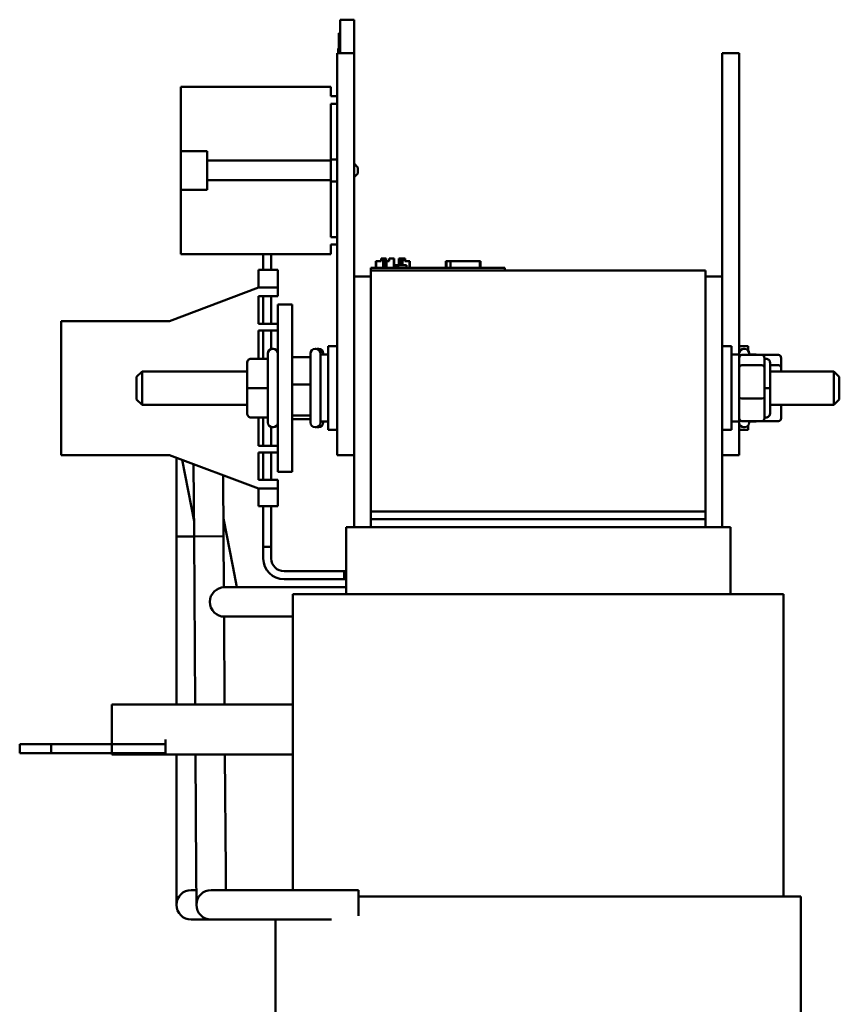
# Model space of a CAD drawing. Units: inches. Extents: x 0.9 to 38.7, y 0.4 to 30.2.
# Drawn here: x 18.1 to 24.2, y 13.2 to 20.6 of the extents above; entities that cross this region are included whole.
import ezdxf

# ---------------------------------------------------------------- set-up
doc = ezdxf.new("R2010")
doc.units = ezdxf.units.IN
doc.header["$LTSCALE"] = 1.8
doc.header["$MEASUREMENT"] = 0
doc.layers.add('Visible (ANSI)', color=7, linetype='Continuous', lineweight=50)

msp = doc.modelspace()

# ---------------------------------------------------------------- linework, layer by layer
at = {"layer": 'Visible (ANSI)'}
for p, q in [((20.4886, 20.4888), (20.4886, 20.5888)), ((20.5932, 20.5888), (20.4886, 20.5888)), ((20.5932, 20.3388), (20.5932, 20.5888)), ((20.4786, 20.4888), (20.4886, 20.4888)), ((20.4786, 20.3388), (20.4786, 20.4888)), ((20.4886, 20.4888), (20.4886, 20.4705)), ((20.4886, 20.3388), (20.4886, 20.4705)), ((20.4736, 20.3398), (20.4736, 20.3742)), ((20.4736, 20.3742), (20.4786, 20.3742)), ((20.4682, 20.0888), (20.4682, 20.3388)), ((20.5932, 20.3388), (20.4682, 20.3388)), ((20.4736, 20.3388), (20.4736, 20.3398)), ((20.5932, 20.0888), (20.5932, 20.3388)), ((23.3432, 20.3388), (23.4682, 20.3388)), ((23.3432, 20.3388), (23.3432, 20.0888)), ((23.4682, 20.3388), (23.4682, 20.0888)), ((20.4186, 20.0888), (19.2986, 20.0888)), ((19.2986, 20.0888), (19.2986, 19.6079)), ((20.4186, 20.0178), (20.4186, 20.0888)), ((20.4682, 20.0888), (20.4682, 17.5888)), ((20.5932, 20.0888), (20.5932, 17.5888)), ((23.3432, 18.6721), (23.3432, 20.0888)), ((23.4682, 18.0888), (23.4682, 20.0888)), ((20.4682, 20.0178), (20.4186, 20.0178)), ((20.4186, 19.5373), (20.4186, 19.9618)), ((20.4186, 19.9618), (20.4682, 19.9618)), ((19.2986, 19.6079), (19.4966, 19.6079)), ((19.2986, 19.3197), (19.2986, 19.6079)), ((19.4966, 19.6079), (19.4966, 19.5373)), ((19.4966, 19.5373), (20.4186, 19.5373)), ((19.4966, 19.5373), (19.4966, 19.3903)), ((20.4682, 19.5458), (20.4186, 19.5458)), ((20.4186, 19.3903), (20.4186, 19.5373)), ((20.6216, 19.4858), (20.5932, 19.5142)), ((20.6216, 19.4858), (20.6216, 19.4418)), ((20.6216, 19.4418), (20.5932, 19.4134)), ((20.4186, 19.3903), (19.4966, 19.3903)), ((19.4966, 19.3903), (19.4966, 19.3197)), ((20.4186, 18.9658), (20.4186, 19.3903)), ((20.4682, 19.3818), (20.4186, 19.3818)), ((19.2986, 19.3197), (19.2986, 18.8388)), ((19.4966, 19.3197), (19.2986, 19.3197)), ((20.4682, 18.9658), (20.4186, 18.9658)), ((20.4186, 18.8388), (20.4186, 18.9098)), ((20.4186, 18.9098), (20.4682, 18.9098)), ((20.4186, 18.8388), (19.2986, 18.8388)), ((19.9152, 18.7208), (19.9152, 18.8388)), ((19.9752, 18.7208), (19.9752, 18.8388)), ((20.7561, 18.7366), (20.7561, 18.7866)), ((20.7561, 18.7866), (20.7572, 18.7866)), ((20.7572, 18.7866), (20.7946, 18.7866)), ((20.7572, 18.7366), (20.7572, 18.7866)), ((20.7946, 18.7866), (20.7946, 18.8066)), ((20.7946, 18.8066), (20.8101, 18.8066)), ((20.8101, 18.8066), (20.8172, 18.8066)), ((20.8101, 18.7366), (20.8101, 18.8066)), ((20.8172, 18.7366), (20.8172, 18.8066)), ((20.8172, 18.8066), (20.8183, 18.8066)), ((20.8183, 18.8066), (20.8253, 18.8066)), ((20.8183, 18.7366), (20.8183, 18.8066)), ((20.8253, 18.7366), (20.8253, 18.8066)), ((20.8253, 18.8066), (20.832, 18.8066)), ((20.8253, 18.7866), (20.8271, 18.7866)), ((20.8271, 18.7366), (20.8271, 18.7866)), ((20.8271, 18.7866), (20.8281, 18.7866)), ((20.8281, 18.7366), (20.8281, 18.7866)), ((20.8281, 18.7866), (20.8351, 18.7866)), ((20.832, 18.7866), (20.832, 18.8066)), ((20.8351, 18.7366), (20.8351, 18.7866)), ((20.8351, 18.7866), (20.8507, 18.7866)), ((20.8507, 18.7866), (20.8557, 18.7866)), ((20.8557, 18.8066), (20.8609, 18.8066)), ((20.8557, 18.7866), (20.8557, 18.8066)), ((20.8609, 18.8066), (20.8729, 18.8066)), ((20.8729, 18.8066), (20.8894, 18.8066)), ((20.8894, 18.7366), (20.8894, 18.8066)), ((20.8894, 18.8066), (20.8916, 18.8066)), ((20.9057, 18.7566), (20.8894, 18.7566)), ((20.8916, 18.7566), (20.8916, 18.8066)), ((20.922, 18.7566), (20.9057, 18.7566)), ((20.9057, 18.7366), (20.9057, 18.7566)), ((20.922, 18.7566), (20.9845, 18.7566)), ((20.922, 18.7366), (20.922, 18.7566)), ((20.9268, 18.8066), (20.9329, 18.8066)), ((20.9268, 18.7566), (20.9268, 18.8066)), ((20.9329, 18.8066), (20.9383, 18.8066)), ((20.9329, 18.7566), (20.9329, 18.8066)), ((20.9383, 18.8066), (20.9444, 18.8066)), ((20.9383, 18.7566), (20.9383, 18.8066)), ((20.9444, 18.8066), (20.9471, 18.8066)), ((20.9444, 18.7566), (20.9444, 18.8066)), ((20.9471, 18.7566), (20.9471, 18.8066)), ((20.9471, 18.8066), (20.9481, 18.8066)), ((20.9481, 18.7566), (20.9481, 18.8066)), ((20.9481, 18.8066), (20.9542, 18.8066)), ((20.9542, 18.7566), (20.9542, 18.8066)), ((20.9542, 18.8066), (20.972, 18.8066)), ((20.972, 18.8066), (20.972, 18.7866)), ((20.972, 18.8066), (20.976, 18.8066)), ((20.972, 18.7866), (21.0083, 18.7866)), ((20.976, 18.8066), (20.976, 18.7866)), ((20.9845, 18.7366), (20.9845, 18.7566)), ((21.0083, 18.7366), (21.0083, 18.7866)), ((21.0083, 18.7866), (21.0092, 18.7866)), ((21.0092, 18.7366), (21.0092, 18.7866)), ((21.2773, 18.7366), (21.2773, 18.7866)), ((21.2773, 18.7866), (21.2826, 18.7866)), ((21.2826, 18.7866), (21.3121, 18.7866)), ((21.2826, 18.7366), (21.2826, 18.7866)), ((21.3121, 18.7866), (21.5326, 18.7866)), ((21.3121, 18.7366), (21.3121, 18.7866)), ((21.5326, 18.7366), (21.5326, 18.7866)), ((21.5326, 18.7866), (21.5378, 18.7866)), ((21.5378, 18.7366), (21.5378, 18.7866)), ((19.8791, 18.7208), (19.8791, 18.5958)), ((20.0241, 18.7208), (19.8791, 18.7208)), ((20.0241, 18.5958), (20.0241, 18.7208)), ((20.7182, 18.6721), (20.5932, 18.6721)), ((20.7182, 18.7366), (20.8082, 18.7366)), ((20.7182, 18.7166), (20.7182, 18.7366)), ((20.7182, 18.7166), (20.7182, 16.9166)), ((20.7182, 18.7166), (23.2182, 18.7166)), ((21.6282, 18.7366), (20.8082, 18.7366)), ((21.6282, 18.7366), (21.7182, 18.7366)), ((21.7182, 18.7166), (21.7182, 18.7366)), ((23.2182, 16.9166), (23.2182, 18.7166)), ((23.2182, 18.6721), (23.3432, 18.6721)), ((23.3432, 16.7996), (23.3432, 18.6721)), ((19.8791, 18.5888), (19.8791, 18.5958)), ((20.0241, 18.5958), (20.0241, 18.5888)), ((19.2156, 18.3388), (19.8791, 18.5888)), ((19.8791, 18.5888), (20.0241, 18.5888)), ((19.8791, 18.5238), (19.8791, 18.3188)), ((20.0241, 18.5238), (19.8791, 18.5238)), ((19.9152, 18.3188), (19.9152, 18.5238)), ((19.9752, 18.3188), (19.9752, 18.5238)), ((20.0241, 18.5888), (20.0241, 18.5238)), ((20.0241, 18.4638), (20.0241, 17.2138)), ((20.0241, 18.4638), (20.1321, 18.4638)), ((20.1321, 17.2138), (20.1321, 18.4638)), ((18.4071, 17.3388), (18.4071, 18.3388)), ((18.4071, 18.3388), (19.2156, 18.3388)), ((19.8791, 18.3188), (20.0241, 18.3188)), ((19.8791, 18.2688), (19.8791, 18.0579)), ((20.0241, 18.2688), (19.8791, 18.2688)), ((19.9152, 18.0579), (19.9152, 18.2688)), ((19.9752, 18.1301), (19.9752, 18.2688)), ((19.9491, 17.5813), (19.9491, 18.0963)), ((19.9891, 18.1313), (19.9841, 18.1313)), ((20.2667, 17.5813), (20.2667, 18.0963)), ((20.3067, 18.1313), (20.3017, 18.1313)), ((20.3271, 18.1313), (20.3221, 18.1313)), ((20.3417, 18.0963), (20.3417, 17.5813)), ((20.3417, 18.0888), (20.4007, 18.0888)), ((20.3621, 18.0963), (20.3621, 18.0888)), ((20.4007, 17.5263), (20.4007, 18.1513)), ((20.4682, 18.1513), (20.4007, 18.1513)), ((23.3432, 18.1513), (23.4107, 18.1513)), ((23.4107, 18.1513), (23.4107, 17.5263)), ((23.4697, 18.0888), (23.4107, 18.0888)), ((23.4682, 18.1513), (23.5357, 18.1513)), ((23.4697, 18.0888), (23.4697, 18.0963)), ((23.4697, 17.5888), (23.4697, 18.0888)), ((23.6377, 18.086), (23.4897, 18.086)), ((23.5047, 18.1313), (23.5097, 18.1313)), ((23.5357, 18.1513), (23.5357, 18.1197)), ((23.5447, 18.0963), (23.5447, 18.086)), ((23.5947, 18.0888), (23.5447, 18.0888)), ((23.5947, 18.086), (23.5947, 18.0888)), ((23.7627, 18.086), (23.6377, 18.086)), ((19.7941, 18.0279), (19.7941, 18.0277)), ((19.7941, 18.0277), (19.7941, 17.8386)), ((19.8241, 18.0579), (19.9491, 18.0579)), ((19.8241, 18.0577), (19.9491, 18.0577)), ((20.1417, 18.0696), (20.2667, 18.0696)), ((23.4897, 18.0087), (23.6377, 18.0087)), ((23.6577, 17.9932), (23.6577, 18.0634)), ((23.6697, 18.0579), (23.6577, 18.0579)), ((23.6997, 17.839), (23.6997, 18.0279)), ((23.6997, 18.0087), (23.7627, 18.0087)), ((23.7827, 17.9932), (23.7827, 18.0634)), ((18.9697, 17.9238), (19.0097, 17.9638)), ((19.0097, 17.9638), (19.0097, 17.7138)), ((19.7941, 17.9638), (19.0097, 17.9638)), ((23.6577, 17.7686), (23.6577, 17.9932)), ((23.6997, 17.9638), (24.1767, 17.9638)), ((23.7827, 17.9638), (23.7827, 17.9932)), ((24.1767, 17.7138), (24.1767, 17.9638)), ((24.2167, 17.9238), (24.1767, 17.9638)), ((18.9697, 17.7538), (18.9697, 17.9238)), ((20.1417, 17.8648), (20.2667, 17.8648)), ((24.2167, 17.9238), (24.2167, 17.7538)), ((19.7941, 17.8386), (19.7941, 17.6497)), ((19.8241, 17.8386), (19.9491, 17.8386)), ((23.6697, 17.839), (23.6577, 17.839)), ((23.6997, 17.6499), (23.6997, 17.839)), ((18.9697, 17.7538), (19.0097, 17.7138)), ((19.7941, 17.7138), (19.0097, 17.7138)), ((23.6377, 17.7615), (23.4897, 17.7615)), ((23.6577, 17.6142), (23.6577, 17.7686)), ((23.6997, 17.7138), (24.1767, 17.7138)), ((23.7827, 17.6142), (23.7827, 17.7138)), ((24.2167, 17.7538), (24.1767, 17.7138)), ((23.6997, 17.6497), (23.6997, 17.6499)), ((19.8241, 17.6197), (19.9491, 17.6197)), ((19.8791, 17.6197), (19.8791, 17.4088)), ((19.9152, 17.4088), (19.9152, 17.6197)), ((20.1417, 17.634), (20.2667, 17.634)), ((20.1417, 17.608), (20.2667, 17.608)), ((20.3417, 17.5888), (20.4007, 17.5888)), ((20.3621, 17.5888), (20.3621, 17.5813)), ((20.4682, 17.3388), (20.4682, 17.5888)), ((20.5932, 17.3388), (20.5932, 17.5888)), ((23.4697, 17.5888), (23.4107, 17.5888)), ((23.4682, 17.5888), (23.4682, 17.3388)), ((23.4697, 17.5813), (23.4697, 17.5888)), ((23.6377, 17.5916), (23.4897, 17.5916)), ((23.5447, 17.5916), (23.5447, 17.5813)), ((23.5947, 17.5888), (23.5447, 17.5888)), ((23.5947, 17.5888), (23.5947, 17.5916)), ((23.7627, 17.5916), (23.6377, 17.5916)), ((23.6697, 17.6199), (23.6577, 17.6199)), ((23.6697, 17.6197), (23.6577, 17.6197)), ((19.9752, 17.4088), (19.9752, 17.5475)), ((19.9891, 17.5463), (19.9841, 17.5463)), ((20.3067, 17.5463), (20.3017, 17.5463)), ((20.3271, 17.5463), (20.3221, 17.5463)), ((20.4682, 17.5263), (20.4007, 17.5263)), ((23.3432, 17.5263), (23.4107, 17.5263)), ((23.4682, 17.5263), (23.5357, 17.5263)), ((23.5047, 17.5463), (23.5097, 17.5463)), ((23.5357, 17.5579), (23.5357, 17.5263)), ((19.8791, 17.4088), (20.0241, 17.4088)), ((19.8791, 17.3588), (19.8791, 17.1538)), ((20.0241, 17.3588), (19.8791, 17.3588)), ((19.9152, 17.1538), (19.9152, 17.3588)), ((19.9752, 17.1538), (19.9752, 17.3588)), ((19.2156, 17.3388), (18.4071, 17.3388)), ((19.8791, 17.0888), (19.2156, 17.3388)), ((19.2672, 16.7316), (19.2672, 17.3194)), ((19.398, 16.8443), (19.3093, 17.3035)), ((20.5932, 17.3388), (20.4682, 17.3388)), ((20.5932, 17.3388), (20.5932, 16.7996)), ((23.3432, 17.3388), (23.4682, 17.3388)), ((19.3987, 16.7309), (19.3952, 17.2711)), ((20.1321, 17.2138), (20.0241, 17.2138)), ((19.6187, 16.7323), (19.6158, 17.188)), ((19.8791, 17.1538), (20.0241, 17.1538)), ((20.0241, 17.1538), (20.0241, 17.0888)), ((19.8791, 17.0818), (19.8791, 17.0888)), ((20.0241, 17.0888), (19.8791, 17.0888)), ((19.8791, 17.0818), (19.8791, 16.9568)), ((20.0241, 17.0818), (20.0241, 17.0888)), ((20.0241, 17.0818), (20.0241, 16.9568)), ((20.0241, 16.9568), (19.8791, 16.9568)), ((19.9152, 16.9568), (19.9152, 16.9531)), ((19.9152, 16.9531), (19.9152, 16.8931)), ((19.9752, 16.9531), (19.9752, 16.9568)), ((19.9752, 16.8931), (19.9752, 16.9531)), ((23.2182, 16.9166), (20.7182, 16.9166)), ((20.7182, 16.8596), (20.7182, 16.9166)), ((23.2182, 16.9166), (23.2182, 16.8596)), ((19.6868, 16.5089), (19.6178, 16.8661)), ((19.9152, 16.6531), (19.9152, 16.8931)), ((19.9752, 16.6531), (19.9752, 16.8931)), ((20.7182, 16.8596), (20.7182, 16.7996)), ((23.2182, 16.8596), (20.7182, 16.8596)), ((23.2182, 16.8596), (23.2182, 16.7996)), ((20.5359, 16.7996), (20.5332, 16.7996)), ((20.5332, 16.2996), (20.5332, 16.7996)), ((20.5359, 16.7996), (20.6609, 16.7996)), ((20.7182, 16.7996), (20.6609, 16.7996)), ((20.7182, 16.7996), (23.2182, 16.7996)), ((23.2755, 16.7996), (23.2182, 16.7996)), ((23.2755, 16.7996), (23.4005, 16.7996)), ((23.4032, 16.7996), (23.4005, 16.7996)), ((23.4032, 16.2996), (23.4032, 16.7996)), ((19.3987, 16.7316), (19.2672, 16.7316)), ((19.2672, 15.4768), (19.2672, 16.7316)), ((19.2672, 16.7316), (19.3987, 16.7316)), ((19.6187, 16.7323), (19.3987, 16.7309)), ((19.3987, 16.7309), (19.6187, 16.7323)), ((19.4067, 15.4768), (19.3987, 16.7309)), ((19.6211, 16.3525), (19.6187, 16.7323)), ((19.9752, 16.6531), (19.9152, 16.6531)), ((19.9152, 16.5667), (19.9152, 16.6531)), ((19.9152, 16.6531), (19.9752, 16.6531)), ((19.9752, 16.5667), (19.9752, 16.6531)), ((19.9152, 16.5666), (19.9152, 16.5667)), ((19.717, 16.3526), (19.6868, 16.5089)), ((20.5332, 16.4717), (20.0702, 16.4717)), ((20.5202, 16.4117), (20.5202, 16.4717)), ((20.5332, 16.4717), (20.5202, 16.4717)), ((20.5332, 16.4117), (20.0702, 16.4117)), ((20.5332, 16.4116), (20.0702, 16.4116)), ((20.5202, 16.4116), (20.5202, 16.4117)), ((20.5332, 16.4117), (20.5202, 16.4117)), ((20.5332, 16.4116), (20.5202, 16.4116)), ((19.8762, 16.3526), (19.6262, 16.3526)), ((20.5332, 16.3526), (19.8762, 16.3526)), ((20.1362, 16.2996), (20.1362, 14.0916)), ((20.1362, 16.2996), (20.1568, 16.2996)), ((20.2818, 16.2996), (20.1568, 16.2996)), ((20.2818, 16.2996), (20.7182, 16.2996)), ((23.2182, 16.2996), (20.7182, 16.2996)), ((23.2182, 16.2996), (23.6547, 16.2996)), ((23.7797, 16.2996), (23.6547, 16.2996)), ((23.7797, 16.2996), (23.8002, 16.2996)), ((23.8002, 16.2996), (23.8002, 14.0436)), ((19.6267, 15.4768), (19.6225, 16.1327)), ((19.6225, 16.1326), (19.6262, 16.1326)), ((19.6262, 16.1326), (19.8762, 16.1326)), ((20.1362, 16.1326), (19.8762, 16.1326)), ((18.7852, 15.4768), (18.7852, 15.2161)), ((20.1362, 15.4768), (18.7852, 15.4768)), ((18.7852, 15.2161), (18.7852, 15.1806)), ((19.1852, 15.1806), (19.1852, 15.2161)), ((18.0962, 15.1806), (18.3322, 15.1806)), ((18.0962, 15.1126), (18.0962, 15.1806)), ((18.7852, 15.1806), (18.3322, 15.1806)), ((18.3322, 15.1126), (18.3322, 15.1806)), ((19.1852, 15.1806), (18.7852, 15.1806)), ((18.7852, 15.1806), (18.7852, 15.1126)), ((19.1852, 15.1126), (19.1852, 15.1806)), ((18.3322, 15.1126), (18.0962, 15.1126)), ((18.3322, 15.1126), (18.7852, 15.1126)), ((18.7852, 15.1126), (18.7852, 15.1044)), ((18.7852, 15.1126), (19.1852, 15.1126)), ((20.1362, 15.1044), (18.7852, 15.1044)), ((19.2672, 14.2316), (19.2672, 15.1044)), ((19.4146, 14.2309), (19.4091, 15.1044)), ((19.6346, 14.2323), (19.6291, 15.1044)), ((19.2672, 14.2316), (19.2672, 13.9816)), ((19.4146, 14.2309), (19.4162, 13.9809)), ((19.6355, 14.0916), (19.6346, 14.2323)), ((19.4155, 14.0916), (19.3772, 14.0916)), ((19.7762, 14.0916), (19.5262, 14.0916)), ((20.6272, 14.0916), (19.7762, 14.0916)), ((20.6272, 13.8988), (20.6272, 14.0916)), ((20.7182, 14.0436), (20.6272, 14.0436)), ((20.7182, 14.0436), (23.2182, 14.0436)), ((23.7779, 14.0436), (23.2182, 14.0436)), ((23.7779, 14.0436), (23.9029, 14.0436)), ((23.9292, 14.0436), (23.9029, 14.0436)), ((23.9292, 12.9726), (23.9292, 14.0436)), ((19.3772, 13.8716), (19.5262, 13.8716)), ((19.5262, 13.8716), (19.7762, 13.8716)), ((20.4235, 13.8716), (19.7762, 13.8716)), ((20.0072, 12.9726), (20.0072, 13.8716))]:
    msp.add_line(p, q, dxfattribs=at)
for centre, radius, start, end in [((19.9841, 18.0963), 0.035, 90, 180), ((19.9891, 18.0963), 0.035, 0, 90), ((20.3017, 18.0963), 0.035, 90, 180), ((20.3067, 18.0963), 0.035, 0, 90), ((20.3221, 18.0963), 0.035, 90, 102.70903), ((20.3271, 18.0963), 0.035, 0, 90), ((23.5047, 18.0963), 0.035, 90, 180), ((23.5097, 18.0963), 0.035, 0, 90), ((19.9841, 17.5813), 0.035, 180, 270), ((19.9891, 17.5813), 0.035, 270, 0), ((20.3017, 17.5813), 0.035, 180, 270), ((20.3067, 17.5813), 0.035, 270, 0), ((20.3271, 17.5813), 0.035, 270, 0), ((23.5047, 17.5813), 0.035, 180, 270), ((23.5097, 17.5813), 0.035, 270, 0), ((20.3221, 17.5813), 0.035, 257.29097, 270), ((19.9452, 16.9531), 0.03, 172.84305, 180), ((19.9452, 16.9531), 0.03, 0, 7.15695), ((20.0702, 16.5667), 0.155, 180, 270), ((20.0702, 16.5666), 0.155, 180, 270), ((20.0702, 16.5667), 0.095, 180, 270), ((19.6262, 16.2426), 0.11, 90, 270), ((19.3772, 13.9816), 0.11, 90, 270), ((19.5262, 13.9816), 0.11, 90, 270)]:
    msp.add_arc(centre, radius, start, end, dxfattribs=at)
for centre, major_axis, ratio, start_param, end_param in [((23.4897, 18.0634), (0, -0.0226), 0.88606, 3.141593, 4.712389), ((23.6377, 18.0634), (0, -0.0226), 0.88606, 1.570796, 3.141593), ((23.7627, 18.0634), (0, -0.0226), 0.88606, 1.570796, 3.141593), ((19.8241, 18.0279), (0, -0.03), 0.999498, 3.141593, 4.712389), ((19.8241, 18.0277), (0.03, 0), 0.999497, 1.570796, 3.141593), ((20.1417, 18.038), (0, -0.0316), 0.948687, 3.141593, 3.467322), ((23.4897, 17.9932), (-0.02, 0), 0.775745, 4.712389, 6.283185), ((23.6377, 17.9932), (0.02, 0), 0.775745, 0, 1.570796), ((23.6697, 18.0279), (0, -0.03), 0.999498, 1.570796, 3.141593), ((23.7627, 17.9932), (0.02, 0), 0.775745, 0, 1.570796), ((20.1417, 17.8613), (0.03, 0), 0.118787, 1.570796, 1.896526), ((19.8241, 17.8386), (0.03, 0), 0.001006, 3.141592, 4.712389), ((23.6697, 17.839), (-0.03, 0), 0.001006, 3.141593, 4.712389), ((23.4897, 17.7686), (-0.02, 0), 0.352846, 0, 1.570796), ((23.6377, 17.7686), (0.02, 0), 0.352846, 4.712389, 6.283185), ((19.8241, 17.6497), (0, 0.03), 0.999498, 1.570796, 3.141593), ((23.6697, 17.6499), (-0.03, 0), 0.999497, 1.570796, 3.141593), ((23.6697, 17.6497), (0, 0.03), 0.999498, 3.141593, 4.712389), ((20.1417, 17.662), (0.03, 0), 0.935301, 4.386659, 4.712389), ((20.1417, 17.6396), (0, -0.0316), 0.948687, 5.957456, 6.283185), ((23.4897, 17.6142), (0, 0.0226), 0.88606, 1.570796, 3.141593), ((23.6377, 17.6142), (0, 0.0226), 0.88606, 3.141593, 4.712389), ((23.7627, 17.6142), (0, 0.0226), 0.88606, 3.141593, 4.712389)]:
    msp.add_ellipse(centre, major_axis=major_axis, ratio=ratio, start_param=start_param, end_param=end_param, dxfattribs=at)

doc.saveas('drawing.dxf')
